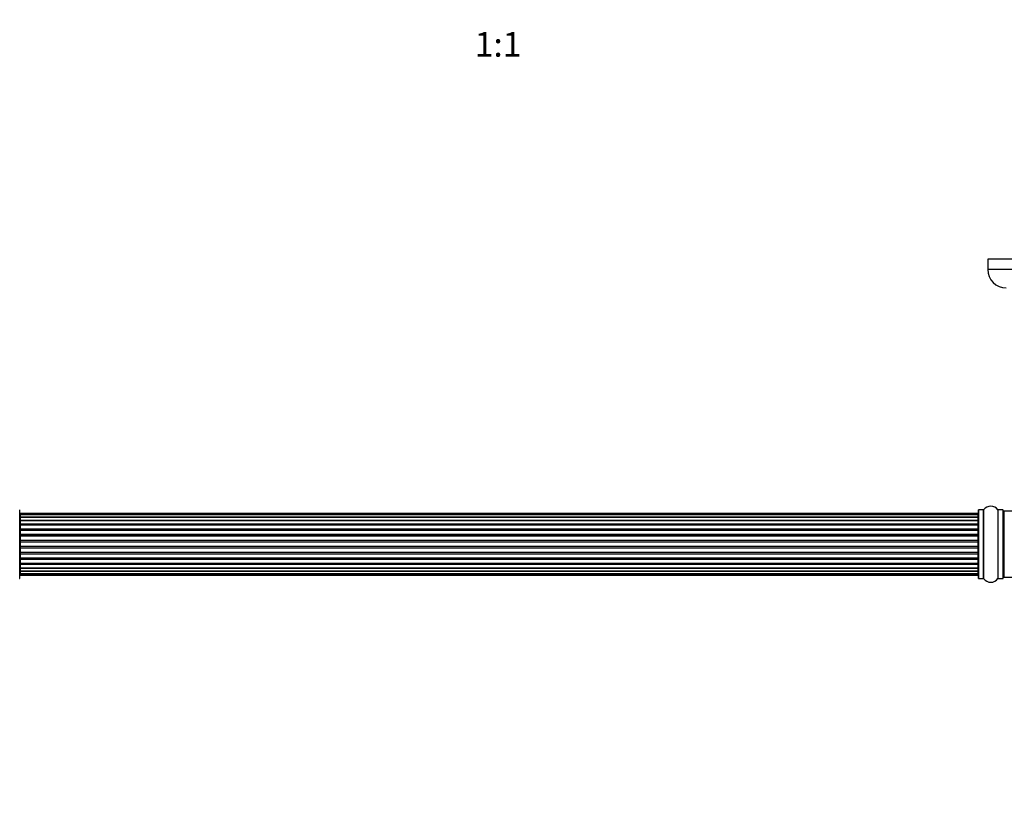
# Model space of a CAD drawing. Units: millimetres. Extents: x 0 to 1474, y 0 to 3459.
# Drawn here: x 554 to 1033, y 1348 to 1732 of the extents above; entities that cross this region are included whole.
import ezdxf
from ezdxf import colors
from ezdxf.entities.mleader import LeaderData, LeaderLine
from ezdxf.enums import TextEntityAlignment as Align
from ezdxf.math import Vec2, Vec3

# ---------------------------------------------------------------- set-up
doc = ezdxf.new("R2010")
doc.units = ezdxf.units.MM
doc.layers.add('DV5_Défaut', color=7, linetype='Continuous')
doc.layers.add('Défaut', color=7, linetype='Continuous')
doc.styles.add('SEACAD_ArialB', font='arialbd.ttf')

# ---------------------------------------------------------------- blocks, each defined once
blk = doc.blocks.new('_DOT')
at = {"color": 0}
blk.add_line((0, 0), (-1, 0), dxfattribs=at)
at = {"color": 0, "const_width": 0.333}
blk.add_lwpolyline([(-0.1665, 0, 1), (0.1665, 0, 1)], format="xyb", close=True, dxfattribs=at)
blk = doc.blocks.new('SE4')
at = {"layer": 'DV5_Défaut', "color": 7, "linetype": 'Continuous'}
for p, q in [((1099.79, 1615.57), (1024.79, 1615.57)), ((1024.79, 1615.57), (1024.79, 1610.57)), ((1099.79, 1610.57), (1024.79, 1610.57)), ((554.29, 1460.37), (554.29, 1493.47)), ((1020.29, 1493.47), (1020.29, 1460.37)), ((1020.39, 1460.27), (1020.39, 1493.57)), ((1022.74, 1493.57), (1020.39, 1493.57)), ((1022.74, 1493.57), (1022.74, 1460.27)), ((1022.82, 1460.23), (1022.82, 1493.61)), ((1029.76, 1493.61), (1029.76, 1460.23)), ((1029.84, 1460.27), (1029.84, 1493.57)), ((1032.19, 1493.57), (1029.84, 1493.57)), ((1032.19, 1493.57), (1032.19, 1460.27)), ((1032.29, 1460.37), (1032.29, 1493.47)), ((554.49, 1491.84), (554.49, 1491.92)), ((1020.09, 1491.92), (554.49, 1491.92)), ((554.49, 1491.84), (554.49, 1491.23)), ((1020.09, 1491.84), (554.49, 1491.84)), ((554.49, 1491.23), (554.49, 1490.05)), ((1020.09, 1491.23), (554.49, 1491.23)), ((554.49, 1490.05), (1020.09, 1490.05)), ((554.49, 1490.04), (554.49, 1488.66)), ((1020.09, 1490.04), (554.49, 1490.04)), ((554.49, 1488.66), (1020.09, 1488.66)), ((554.49, 1488.41), (554.49, 1488.66)), ((1020.09, 1491.92), (1020.09, 1491.84)), ((1020.09, 1491.23), (1020.09, 1491.84)), ((1020.09, 1490.05), (1020.09, 1491.23)), ((1020.09, 1488.66), (1020.09, 1490.04)), ((1020.09, 1488.66), (1020.09, 1488.41)), ((1032.49, 1492.82), (1032.49, 1492.92)), ((1032.79, 1492.92), (1032.49, 1492.92)), ((1032.79, 1460.92), (1032.79, 1492.92)), ((1041.72, 1492.92), (1032.79, 1492.92)), ((554.49, 1488.41), (554.49, 1488.32)), ((1020.09, 1488.41), (554.49, 1488.41)), ((554.49, 1488.32), (554.49, 1486.75)), ((1020.09, 1488.32), (554.49, 1488.32)), ((554.49, 1486.75), (1020.09, 1486.75)), ((554.49, 1486.5), (554.49, 1486.75)), ((554.49, 1486.5), (554.49, 1486.07)), ((1020.09, 1486.5), (554.49, 1486.5)), ((554.49, 1486.15), (554.49, 1484.42)), ((1020.09, 1486.15), (554.49, 1486.15)), ((554.49, 1484.42), (1020.09, 1484.42)), ((554.49, 1484.17), (554.49, 1484.42)), ((554.49, 1484.17), (554.49, 1483.67)), ((1020.09, 1484.17), (554.49, 1484.17)), ((1020.09, 1488.32), (1020.09, 1488.41)), ((1020.09, 1486.75), (1020.09, 1488.32)), ((1020.09, 1486.75), (1020.09, 1486.5)), ((1020.09, 1486.07), (1020.09, 1486.5)), ((1020.09, 1484.42), (1020.09, 1486.15)), ((1020.09, 1484.42), (1020.09, 1484.17)), ((1020.09, 1483.67), (1020.09, 1484.17)), ((554.49, 1483.67), (1020.09, 1483.67)), ((554.49, 1483.61), (554.49, 1483.67)), ((554.49, 1483.61), (554.49, 1481.76)), ((1020.09, 1483.61), (554.49, 1483.61)), ((554.49, 1481.76), (1020.09, 1481.76)), ((554.49, 1481.52), (554.49, 1481.76)), ((554.49, 1481.52), (554.49, 1480.97)), ((1020.09, 1481.52), (554.49, 1481.52)), ((554.49, 1480.97), (1020.09, 1480.97)), ((554.49, 1480.83), (554.49, 1480.97)), ((554.49, 1480.83), (554.49, 1478.88)), ((1020.09, 1480.83), (554.49, 1480.83)), ((1020.09, 1483.67), (1020.09, 1483.61)), ((1020.09, 1481.76), (1020.09, 1483.61)), ((1020.09, 1481.76), (1020.09, 1481.52)), ((1020.09, 1480.97), (1020.09, 1481.52)), ((1020.09, 1480.97), (1020.09, 1480.83)), ((1020.09, 1478.88), (1020.09, 1480.83)), ((554.49, 1478.88), (1020.09, 1478.88)), ((554.49, 1478.67), (554.49, 1478.88)), ((554.49, 1478.67), (554.49, 1478.09)), ((1020.09, 1478.67), (554.49, 1478.67)), ((554.49, 1478.09), (1020.09, 1478.09)), ((554.49, 1477.91), (554.49, 1478.09)), ((1020.09, 1477.91), (554.49, 1477.91)), ((554.49, 1477.91), (554.49, 1475.93)), ((554.49, 1475.93), (1020.09, 1475.93)), ((554.49, 1475.74), (554.49, 1475.93)), ((1020.09, 1475.74), (554.49, 1475.74)), ((554.49, 1475.74), (554.49, 1475.17)), ((554.49, 1475.17), (1020.09, 1475.17)), ((554.49, 1474.95), (554.49, 1475.17)), ((1020.09, 1474.95), (554.49, 1474.95)), ((554.49, 1474.95), (554.49, 1473.01)), ((1020.09, 1478.88), (1020.09, 1478.67)), ((1020.09, 1478.09), (1020.09, 1478.67)), ((1020.09, 1478.09), (1020.09, 1477.91)), ((1020.09, 1475.93), (1020.09, 1477.91)), ((1020.09, 1475.93), (1020.09, 1475.74)), ((1020.09, 1475.17), (1020.09, 1475.74)), ((1020.09, 1475.17), (1020.09, 1474.95)), ((1020.09, 1473.01), (1020.09, 1474.95)), ((554.49, 1472.87), (554.49, 1473.01)), ((554.49, 1473.01), (1020.09, 1473.01)), ((1020.09, 1472.87), (554.49, 1472.87)), ((554.49, 1472.87), (554.49, 1472.32)), ((554.49, 1472.32), (1020.09, 1472.32)), ((554.49, 1472.08), (554.49, 1472.32)), ((1020.09, 1472.08), (554.49, 1472.08)), ((554.49, 1472.08), (554.49, 1470.22)), ((554.49, 1470.17), (554.49, 1470.22)), ((554.49, 1470.22), (1020.09, 1470.22)), ((1020.09, 1470.17), (554.49, 1470.17)), ((554.49, 1470.17), (554.49, 1469.67)), ((554.49, 1469.67), (1020.09, 1469.67)), ((554.49, 1469.42), (554.49, 1469.67)), ((1020.09, 1469.42), (554.49, 1469.42)), ((554.49, 1469.42), (554.49, 1467.69)), ((1020.09, 1473.01), (1020.09, 1472.87)), ((1020.09, 1472.32), (1020.09, 1472.87)), ((1020.09, 1472.32), (1020.09, 1472.08)), ((1020.09, 1470.22), (1020.09, 1472.08)), ((1020.09, 1470.22), (1020.09, 1470.17)), ((1020.09, 1469.67), (1020.09, 1470.17)), ((1020.09, 1469.67), (1020.09, 1469.42)), ((1020.09, 1467.69), (1020.09, 1469.42)), ((554.49, 1467.77), (554.49, 1467.34)), ((554.49, 1467.69), (1020.09, 1467.69)), ((554.49, 1467.34), (1020.09, 1467.34)), ((554.49, 1467.09), (554.49, 1467.34)), ((1020.09, 1467.09), (554.49, 1467.09)), ((554.49, 1467.09), (554.49, 1465.51)), ((554.49, 1465.51), (554.49, 1465.42)), ((554.49, 1465.51), (1020.09, 1465.51)), ((554.49, 1465.42), (1020.09, 1465.42)), ((554.49, 1465.18), (554.49, 1465.42)), ((1020.09, 1465.18), (554.49, 1465.18)), ((554.49, 1465.18), (554.49, 1463.79)), ((1020.09, 1467.34), (1020.09, 1467.77)), ((1020.09, 1467.34), (1020.09, 1467.09)), ((1020.09, 1465.51), (1020.09, 1467.09)), ((1020.09, 1465.42), (1020.09, 1465.51)), ((1020.09, 1465.42), (1020.09, 1465.18)), ((1020.09, 1463.79), (1020.09, 1465.18)), ((1020.09, 1463.79), (554.49, 1463.79)), ((554.49, 1463.79), (554.49, 1462.6)), ((554.49, 1463.79), (1020.09, 1463.79)), ((554.49, 1462.6), (554.49, 1462)), ((554.49, 1462.6), (1020.09, 1462.6)), ((554.49, 1462), (554.49, 1461.92)), ((554.49, 1462), (1020.09, 1462)), ((554.49, 1461.92), (1020.09, 1461.92)), ((1020.09, 1462.6), (1020.09, 1463.79)), ((1020.09, 1462), (1020.09, 1462.6)), ((1020.09, 1461.92), (1020.09, 1462)), ((1020.39, 1460.27), (1022.74, 1460.27)), ((1029.84, 1460.27), (1032.19, 1460.27)), ((1032.49, 1460.92), (1032.49, 1461.02)), ((1032.49, 1460.92), (1032.79, 1460.92)), ((1032.79, 1460.92), (1041.72, 1460.92))]:
    blk.add_line(p, q, dxfattribs=at)
for centre, radius, start, end in [((1033.79, 1610.57), 9, 180, 270), ((554.19, 1493.47), 0.1, 0, 90), ((1020.39, 1493.47), 0.1, 90, 180), ((1022.74, 1493.67), 0.1, 270, 325.0179), ((1026.29, 1491.18), 4.24, 34.9821, 145.0179), ((1029.84, 1493.67), 0.1, 214.9821, 270), ((1032.19, 1493.47), 0.1, 0, 90), ((554.49, 1491.72), 0.2, 90, 180), ((554.49, 1491.64), 0.2, 90, 180), ((554.49, 1491.03), 0.2, 90, 180), ((554.49, 1489.84), 0.2, 90, 180), ((1020.09, 1491.72), 0.2, 0, 90), ((1020.09, 1491.64), 0.2, 0, 90), ((1020.09, 1491.03), 0.2, 0, 90), ((1020.09, 1489.84), 0.2, 0, 90), ((1032.49, 1492.72), 0.2, 90, 180), ((1032.79, 1492.42), 0.5, 90, 180), ((554.49, 1488.12), 0.2, 90, 180), ((554.49, 1485.95), 0.2, 90, 180), ((1020.09, 1488.12), 0.2, 0, 90), ((1020.09, 1485.95), 0.2, 0, 90), ((554.49, 1483.41), 0.2, 90, 180), ((554.49, 1480.63), 0.2, 90, 180), ((1020.09, 1483.41), 0.2, 0, 90), ((1020.09, 1480.63), 0.2, 0, 90), ((554.49, 1473.21), 0.2, 180, 270), ((554.49, 1470.42), 0.2, 180, 270), ((1020.09, 1473.21), 0.2, 270, 0), ((1020.09, 1470.42), 0.2, 270, 0), ((554.49, 1467.89), 0.2, 180, 270), ((554.49, 1465.71), 0.2, 180, 270), ((1020.09, 1467.89), 0.2, 270, 0), ((1020.09, 1465.71), 0.2, 270, 0), ((554.19, 1460.37), 0.1, 270, 0), ((554.49, 1463.99), 0.2, 180, 270), ((554.49, 1462.8), 0.2, 180, 270), ((554.49, 1462.2), 0.2, 180, 270), ((554.49, 1462.12), 0.2, 180, 270), ((1020.09, 1463.99), 0.2, 270, 0), ((1020.09, 1462.8), 0.2, 270, 0), ((1020.09, 1462.2), 0.2, 270, 0), ((1020.09, 1462.12), 0.2, 270, 0), ((1020.39, 1460.37), 0.1, 180, 270), ((1022.74, 1460.17), 0.1, 34.9821, 90), ((1026.29, 1462.65), 4.24, 214.9821, 325.0179), ((1029.84, 1460.17), 0.1, 90, 145.0179), ((1032.19, 1460.37), 0.1, 270, 0), ((1032.79, 1461.42), 0.5, 180, 270), ((1032.49, 1461.12), 0.2, 180, 270)]:
    blk.add_arc(centre, radius, start, end, dxfattribs=at)
for centre, major_axis, ratio, start_param, end_param in [((554.49, 1490.08), (-0.2, 0), 0.187711, 0, 1.570796), ((554.49, 1488.73), (-0.2, 0), 0.387825, 0, 1.570796), ((1020.09, 1490.08), (-0.2, 0), 0.187711, 1.570796, 3.141593), ((1020.09, 1488.73), (-0.2, 0), 0.387825, 1.570796, 3.141593), ((554.49, 1488.25), (-0.2, 0), 0.821054, 4.712389, 6.283185), ((554.49, 1486.87), (-0.2, 0), 0.570989, 0, 1.570796), ((554.49, 1486.36), (-0.2, 0), 0.684425, 4.712389, 6.283185), ((554.49, 1484.56), (-0.2, 0), 0.729199, 0, 1.570796), ((554.49, 1484.07), (-0.2, 0), 0.517884, 4.712389, 6.283185), ((1020.09, 1488.25), (-0.2, 0), 0.821054, 3.141593, 4.712389), ((1020.09, 1486.87), (-0.2, 0), 0.570989, 1.570796, 3.141593), ((1020.09, 1486.36), (-0.2, 0), 0.684425, 3.141593, 4.712389), ((1020.09, 1484.56), (-0.2, 0), 0.729199, 1.570796, 3.141593), ((1020.09, 1484.07), (-0.2, 0), 0.517884, 3.141593, 4.712389), ((554.49, 1483.57), (-0.2, 0), 0.4819, 4.712389, 6.283185), ((554.49, 1481.93), (-0.2, 0), 0.855538, 0, 1.570796), ((554.49, 1481.45), (-0.2, 0), 0.328709, 4.712389, 6.283185), ((554.49, 1480.91), (-0.2, 0), 0.289192, 4.712389, 6.283185), ((554.49, 1479.07), (-0.2, 0), 0.944487, 0, 1.570796), ((1020.09, 1483.57), (-0.2, 0), 0.4819, 3.141593, 4.712389), ((1020.09, 1481.93), (-0.2, 0), 0.855538, 1.570796, 3.141593), ((1020.09, 1481.45), (-0.2, 0), 0.328709, 3.141593, 4.712389), ((1020.09, 1480.91), (-0.2, 0), 0.289192, 3.141593, 4.712389), ((1020.09, 1479.07), (-0.2, 0), 0.944487, 1.570796, 3.141593), ((554.49, 1478.65), (-0.2, 0), 0.125168, 4.712389, 6.283185), ((554.49, 1478.08), (-0.2, 0), 0.083844, 4.712389, 6.283185), ((554.49, 1477.71), (0.2, 0), 0.992157, 1.570796, 3.141593), ((554.49, 1476.12), (0.2, 0), 0.992157, 3.141593, 4.712389), ((554.49, 1475.76), (0.2, 0), 0.083844, 3.141593, 4.712389), ((554.49, 1475.19), (0.2, 0), 0.125168, 3.141593, 4.712389), ((554.49, 1474.76), (0.2, 0), 0.944487, 1.570796, 3.141593), ((1020.09, 1478.65), (-0.2, 0), 0.125168, 3.141593, 4.712389), ((1020.09, 1478.08), (-0.2, 0), 0.083844, 3.141593, 4.712389), ((1020.09, 1477.71), (0.2, 0), 0.992157, 0, 1.570796), ((1020.09, 1476.12), (0.2, 0), 0.992157, 4.712389, 6.283185), ((1020.09, 1475.76), (0.2, 0), 0.083844, 4.712389, 6.283185), ((1020.09, 1475.19), (0.2, 0), 0.125168, 4.712389, 6.283185), ((1020.09, 1474.76), (0.2, 0), 0.944487, 0, 1.570796), ((554.49, 1472.93), (0.2, 0), 0.289192, 3.141593, 4.712389), ((554.49, 1472.38), (0.2, 0), 0.328709, 3.141593, 4.712389), ((554.49, 1471.91), (0.2, 0), 0.855538, 1.570796, 3.141593), ((554.49, 1470.27), (0.2, 0), 0.4819, 3.141593, 4.712389), ((554.49, 1469.77), (0.2, 0), 0.517884, 3.141593, 4.712389), ((554.49, 1469.27), (0.2, 0), 0.729199, 1.570796, 3.141593), ((1020.09, 1472.93), (0.2, 0), 0.289192, 4.712389, 6.283185), ((1020.09, 1472.38), (0.2, 0), 0.328709, 4.712389, 6.283185), ((1020.09, 1471.91), (0.2, 0), 0.855538, 0, 1.570796), ((1020.09, 1470.27), (0.2, 0), 0.4819, 4.712389, 6.283185), ((1020.09, 1469.77), (0.2, 0), 0.517884, 4.712389, 6.283185), ((1020.09, 1469.27), (0.2, 0), 0.729199, 0, 1.570796), ((554.49, 1467.47), (0.2, 0), 0.684425, 3.141593, 4.712389), ((554.49, 1466.97), (0.2, 0), 0.570989, 1.570796, 3.141593), ((554.49, 1465.59), (0.2, 0), 0.821054, 3.141593, 4.712389), ((554.49, 1465.1), (0.2, 0), 0.387825, 1.570796, 3.141593), ((1020.09, 1467.47), (0.2, 0), 0.684425, 4.712389, 6.283185), ((1020.09, 1466.97), (0.2, 0), 0.570989, 0, 1.570796), ((1020.09, 1465.59), (0.2, 0), 0.821054, 4.712389, 6.283185), ((1020.09, 1465.1), (0.2, 0), 0.387825, 0, 1.570796), ((554.49, 1463.75), (0.2, 0), 0.187711, 1.570796, 3.141593), ((1020.09, 1463.75), (0.2, 0), 0.187711, 0, 1.570796)]:
    blk.add_ellipse(centre, major_axis=major_axis, ratio=ratio, start_param=start_param, end_param=end_param, dxfattribs=at)

msp = doc.modelspace()

# ---------------------------------------------------------------- block references
at = {"layer": 'Défaut'}
msp.add_blockref('SE4', (0, 0), dxfattribs=at)

# ---------------------------------------------------------------- texts
at = {"layer": 'Défaut', "color": 7, "linetype": 'Continuous', "style": 'SEACAD_ArialB'}
msp.add_text('1:1', height=12, dxfattribs=at).set_placement((775.42, 1725.99), align=Align.TOP_LEFT)

# ---------------------------------------------------------------- leaders
at = {"layer": 'Défaut', "color": 7, "linetype": 'Continuous'}
ml = msp.add_multileader_mtext('Standard', dxfattribs=at)
ml.set_content('{\\pxsm0.9;\\fSolid Edge ISO|b1||i0||c0|p34;\\W1.;15/11/2019\\P}', color=256)
ml.set_leader_properties()
ml.set_arrow_properties(name='DOT')
ml.build(insert=Vec2(0, 0))
ml.multileader.update_dxf_attribs({"leader_type": 0, "dogleg_length": 0, "arrow_head_size": 12})
ctx = ml.context
ctx.base_point, ctx.char_height, ctx.arrow_head_size, ctx.landing_gap_size = Vec3(1105.1, 3452.25), 12, 12, 4.2
notes = []
notes.append((ctx, [(0, (0, 0, 0), (0, 0), (1, 0), 1, [])]))
ctx.mtext.insert = Vec3(1107.1, 3458.37)
for ctx, leaders in notes:
    for number, flags, end, landing, length, lines in leaders:
        leader = LeaderData()
        leader.index, (leader.has_last_leader_line, leader.has_dogleg_vector, leader.attachment_direction) = number, flags
        leader.last_leader_point, leader.dogleg_vector, leader.dogleg_length = Vec3(end), Vec3(landing), length
        for number, points, colour, breaks in lines:
            line = LeaderLine()
            line.index, line.vertices, line.color, line.breaks = number, Vec3.list(points), colors.encode_raw_color(colour), breaks
            leader.lines.append(line)
        ctx.leaders.append(leader)

doc.saveas('drawing.dxf')
